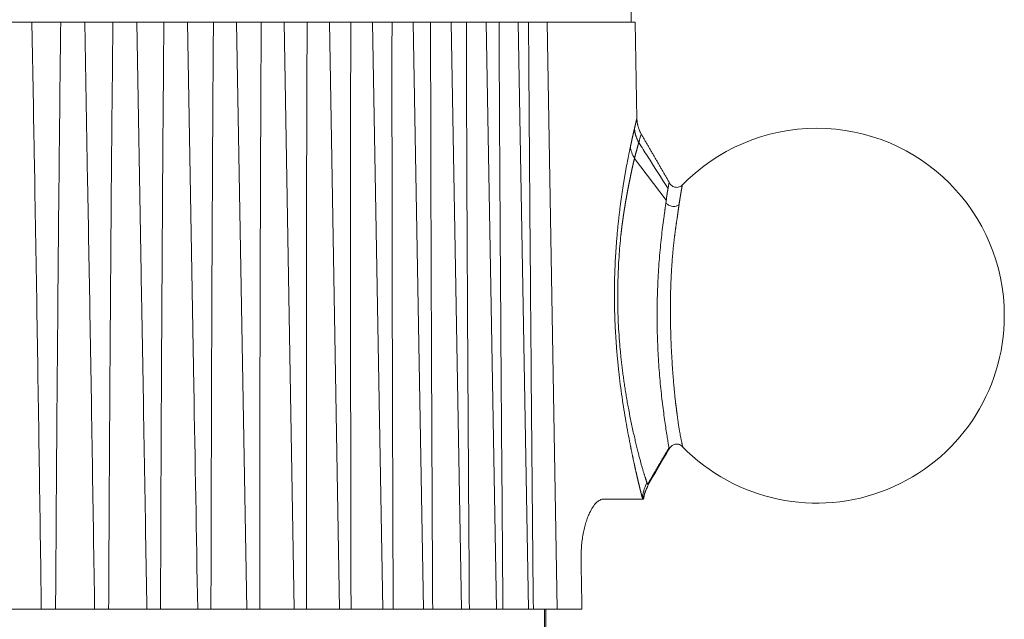
# Model space of a CAD drawing. Units: millimetres. Extents: x 977 to 2468, y -935 to 1106.
# Drawn here: x 1505 to 1529, y 962 to 977 of the extents above; entities that cross this region are included whole.
import ezdxf

# ---------------------------------------------------------------- set-up
doc = ezdxf.new("R2010")
doc.units = ezdxf.units.MM

msp = doc.modelspace()

# ---------------------------------------------------------------- linework, layer by layer
at = {"linetype": 'Continuous', "lineweight": 18}
for p, q in [((1519.931, 977.305), (1519.931, 977.005)), ((1505.235, 977.005), (1504.639, 977.005)), ((1505.23, 977.005), (1505.941, 977.005)), ((1505.271, 974.931), (1505.235, 977.005)), ((1506.532, 977.005), (1505.941, 977.005)), ((1506.522, 977.005), (1507.221, 977.005)), ((1506.601, 973.08), (1506.532, 977.005)), ((1507.806, 977.005), (1507.221, 977.005)), ((1507.789, 977.005), (1508.471, 977.005)), ((1507.913, 970.861), (1507.806, 977.005)), ((1509.049, 977.005), (1508.471, 977.005)), ((1509.024, 977.005), (1509.686, 977.005)), ((1509.205, 968.071), (1509.049, 977.005)), ((1510.255, 977.005), (1509.686, 977.005)), ((1510.221, 977.005), (1510.859, 977.005)), ((1510.506, 962.605), (1510.255, 977.005)), ((1511.417, 977.005), (1510.859, 977.005)), ((1511.373, 977.005), (1511.983, 977.005)), ((1511.668, 962.605), (1511.417, 977.005)), ((1512.53, 977.005), (1511.983, 977.005)), ((1512.474, 977.005), (1513.054, 977.005)), ((1512.781, 962.605), (1512.53, 977.005)), ((1513.588, 977.005), (1513.054, 977.005)), ((1513.518, 977.005), (1514.065, 977.005)), ((1513.839, 962.605), (1513.588, 977.005)), ((1514.584, 977.005), (1514.065, 977.005)), ((1514.836, 962.605), (1514.584, 977.005)), ((1514.584, 977.005), (1515.011, 977.005)), ((1515.515, 977.005), (1515.011, 977.005)), ((1515.767, 962.605), (1515.515, 977.005)), ((1515.515, 977.005), (1515.888, 977.005)), ((1516.375, 977.005), (1515.888, 977.005)), ((1516.627, 962.605), (1516.375, 977.005)), ((1516.375, 977.005), (1516.69, 977.005)), ((1517.16, 977.005), (1516.69, 977.005)), ((1517.412, 962.605), (1517.16, 977.005)), ((1517.16, 977.005), (1517.413, 977.005)), ((1517.866, 977.005), (1517.413, 977.005)), ((1518.117, 962.605), (1517.866, 977.005)), ((1520.031, 977.005), (1517.866, 977.005)), ((1520.072, 974.639), (1520.031, 977.005)), ((1520.792, 972.644), (1520.012, 973.666)), ((1519.254, 965.305), (1520.211, 965.305)), ((1520.211, 965.305), (1520.235, 965.305)), ((1504.493, 962.605), (1505.465, 962.605)), ((1505.465, 962.605), (1505.815, 962.605)), ((1505.815, 962.605), (1506.772, 962.605)), ((1506.772, 962.605), (1507.116, 962.605)), ((1507.116, 962.605), (1508.052, 962.605)), ((1508.052, 962.605), (1508.388, 962.605)), ((1508.388, 962.605), (1509.299, 962.605)), ((1509.299, 962.605), (1509.625, 962.605)), ((1510.506, 962.605), (1509.625, 962.605)), ((1510.506, 962.605), (1510.82, 962.605)), ((1511.668, 962.605), (1510.82, 962.605)), ((1511.666, 962.605), (1511.967, 962.605)), ((1512.781, 962.605), (1511.967, 962.605)), ((1512.775, 962.605), (1513.06, 962.605)), ((1513.839, 962.605), (1513.06, 962.605)), ((1513.825, 962.605), (1514.094, 962.605)), ((1514.836, 962.605), (1514.094, 962.605)), ((1514.811, 962.605), (1515.063, 962.605)), ((1515.767, 962.605), (1515.063, 962.605)), ((1515.729, 962.605), (1515.962, 962.605)), ((1516.627, 962.605), (1515.962, 962.605)), ((1516.574, 962.605), (1516.786, 962.605)), ((1517.412, 962.605), (1516.786, 962.605)), ((1517.412, 962.605), (1517.531, 962.605)), ((1518.117, 962.605), (1517.531, 962.605)), ((1517.838, 962.105), (1517.838, 962.605)), ((1518.117, 962.605), (1518.724, 962.605))]:
    msp.add_line(p, q, dxfattribs=at)
at = {"linetype": 'Continuous', "lineweight": 13}
msp.add_line((1517.807, 962.105), (1517.807, 962.605), dxfattribs=at)
at = {"linetype": 'Continuous', "lineweight": 18}
for start, end in [(90, 136.2935), (0, 90), (224.1855, 0)]:
    msp.add_arc((1524.481, 969.805), 4.6, start, end, dxfattribs=at)
msp.add_ellipse((1521.01, 965.319), major_axis=(0.772, 0.21), ratio=0.979462, start_param=2.35985, end_param=2.888429, dxfattribs=at)
for points, knots in [([(1505.941, 977.005), (1505.926, 975.805), (1505.913, 974.605), (1505.889, 972.205), (1505.878, 971.005), (1505.847, 967.405), (1505.83, 965.005), (1505.815, 962.605)], [0, 0, 0, 0, 0.25, 0.25, 0.5, 0.5, 1, 1, 1, 1]), ([(1507.221, 977.005), (1507.207, 975.805), (1507.196, 974.605), (1507.175, 972.205), (1507.166, 971.005), (1507.141, 967.405), (1507.128, 965.005), (1507.116, 962.605)], [0, 0, 0, 0, 0.25, 0.25, 0.5, 0.5, 1, 1, 1, 1]), ([(1508.471, 977.005), (1508.46, 975.805), (1508.45, 974.605), (1508.433, 972.205), (1508.426, 971.005), (1508.406, 967.405), (1508.396, 965.005), (1508.388, 962.605)], [0, 0, 0, 0, 0.25, 0.25, 0.5, 0.5, 1, 1, 1, 1]), ([(1509.686, 977.005), (1509.676, 975.805), (1509.669, 974.605), (1509.656, 972.205), (1509.65, 971.005), (1509.636, 967.405), (1509.63, 965.005), (1509.625, 962.605)], [0, 0, 0, 0, 0.25, 0.25, 0.5, 0.5, 1, 1, 1, 1]), ([(1510.859, 977.005), (1510.851, 975.805), (1510.845, 974.605), (1510.836, 972.205), (1510.833, 971.005), (1510.824, 967.405), (1510.821, 965.005), (1510.82, 962.605)], [0, 0, 0, 0, 0.25, 0.25, 0.5, 0.5, 1, 1, 1, 1]), ([(1511.983, 977.005), (1511.978, 975.805), (1511.974, 974.605), (1511.969, 972.205), (1511.967, 971.005), (1511.964, 967.405), (1511.965, 965.005), (1511.967, 962.605)], [0, 0, 0, 0, 0.25, 0.25, 0.5, 0.5, 1, 1, 1, 1]), ([(1513.054, 977.005), (1513.051, 975.805), (1513.049, 974.605), (1513.047, 972.205), (1513.048, 971.005), (1513.05, 967.405), (1513.055, 965.005), (1513.06, 962.605)], [0, 0, 0, 0, 0.25, 0.25, 0.5, 0.5, 1, 1, 1, 1]), ([(1514.065, 977.005), (1514.064, 975.805), (1514.064, 974.605), (1514.067, 972.205), (1514.069, 971.005), (1514.077, 967.405), (1514.085, 965.005), (1514.094, 962.605)], [0, 0, 0, 0, 0.25, 0.25, 0.5, 0.5, 1, 1, 1, 1]), ([(1515.011, 977.005), (1515.012, 975.805), (1515.015, 974.605), (1515.021, 972.205), (1515.025, 971.005), (1515.039, 967.405), (1515.05, 965.005), (1515.063, 962.605)], [0, 0, 0, 0, 0.25, 0.25, 0.5, 0.5, 1, 1, 1, 1]), ([(1515.888, 977.005), (1515.891, 975.805), (1515.895, 974.605), (1515.905, 972.205), (1515.911, 971.005), (1515.931, 967.405), (1515.946, 965.005), (1515.962, 962.605)], [0, 0, 0, 0, 0.25, 0.25, 0.5, 0.5, 1, 1, 1, 1]), ([(1516.69, 977.005), (1516.695, 975.805), (1516.701, 974.605), (1516.716, 972.205), (1516.723, 971.005), (1516.748, 967.405), (1516.766, 965.005), (1516.786, 962.605)], [0, 0, 0, 0, 0.25, 0.25, 0.5, 0.5, 1, 1, 1, 1]), ([(1517.413, 977.005), (1517.421, 975.805), (1517.429, 974.605), (1517.447, 972.205), (1517.457, 971.005), (1517.486, 967.405), (1517.508, 965.005), (1517.531, 962.605)], [0, 0, 0, 0, 0.25, 0.25, 0.5, 0.5, 1, 1, 1, 1]), ([(1505.465, 962.605), (1505.432, 965.005), (1505.396, 967.405), (1505.339, 971.005), (1505.319, 972.205), (1505.289, 973.913), (1505.279, 974.422), (1505.27, 974.93)], [0, 0, 0, 0, 0.584144, 0.584144, 0.876216, 0.876216, 1, 1, 1, 1]), ([(1520.012, 974.404), (1520.013, 974.407), (1520.015, 974.415), (1520.018, 974.426), (1520.02, 974.437), (1520.023, 974.447), (1520.025, 974.457), (1520.027, 974.467), (1520.03, 974.477), (1520.032, 974.487), (1520.034, 974.496), (1520.036, 974.505), (1520.038, 974.513), (1520.04, 974.522), (1520.042, 974.53), (1520.044, 974.538), (1520.046, 974.546), (1520.048, 974.553), (1520.049, 974.56), (1520.051, 974.567), (1520.052, 974.574), (1520.054, 974.58), (1520.055, 974.586), (1520.057, 974.592), (1520.058, 974.598), (1520.059, 974.603), (1520.06, 974.608), (1520.062, 974.613), (1520.063, 974.618), (1520.064, 974.622), (1520.065, 974.626), (1520.065, 974.63), (1520.066, 974.634), (1520.067, 974.637), (1520.068, 974.64), (1520.068, 974.643), (1520.069, 974.646), (1520.07, 974.648), (1520.07, 974.65), (1520.07, 974.652), (1520.071, 974.653), (1520.071, 974.655), (1520.071, 974.656), (1520.072, 974.656), (1520.072, 974.657), (1520.072, 974.657), (1520.072, 974.657), (1520.072, 974.657)], [0, 0, 0, 0, 0.02338, 0.046698, 0.069956, 0.093155, 0.116295, 0.139377, 0.162403, 0.185373, 0.20829, 0.231152, 0.253963, 0.276722, 0.299432, 0.322092, 0.344704, 0.36727, 0.389789, 0.412264, 0.434696, 0.457085, 0.479433, 0.501741, 0.52401, 0.546241, 0.568435, 0.590594, 0.612718, 0.63481, 0.656869, 0.678897, 0.700896, 0.722867, 0.74481, 0.766727, 0.788619, 0.810488, 0.832334, 0.854159, 0.875964, 0.89775, 0.919518, 0.941271, 0.963008, 0.984731, 1, 1, 1, 1]), ([(1520.211, 965.305), (1520.211, 965.307), (1520.209, 965.311), (1520.208, 965.318), (1520.206, 965.326), (1520.204, 965.333), (1520.202, 965.341), (1520.2, 965.349), (1520.198, 965.357), (1520.195, 965.365), (1520.193, 965.374), (1520.191, 965.383), (1520.189, 965.392), (1520.186, 965.401), (1520.184, 965.41), (1520.181, 965.42), (1520.179, 965.43), (1520.176, 965.44), (1520.174, 965.45), (1520.171, 965.461), (1520.168, 965.471), (1520.166, 965.482), (1520.163, 965.493), (1520.16, 965.505), (1520.157, 965.516), (1520.154, 965.528), (1520.151, 965.54), (1520.148, 965.552), (1520.145, 965.565), (1520.142, 965.578), (1520.139, 965.591), (1520.135, 965.604), (1520.132, 965.617), (1520.129, 965.631), (1520.126, 965.644), (1520.122, 965.658), (1520.119, 965.673), (1520.115, 965.687), (1520.112, 965.702), (1520.108, 965.716), (1520.105, 965.732), (1520.101, 965.747), (1520.097, 965.762), (1520.094, 965.778), (1520.09, 965.794), (1520.086, 965.81), (1520.082, 965.827), (1520.078, 965.843), (1520.075, 965.86), (1520.071, 965.877), (1520.067, 965.894), (1520.063, 965.912), (1520.059, 965.93), (1520.055, 965.947), (1520.05, 965.966), (1520.046, 965.984), (1520.042, 966.002), (1520.038, 966.021), (1520.034, 966.04), (1520.029, 966.059), (1520.025, 966.079), (1520.021, 966.099), (1520.017, 966.118), (1520.012, 966.138), (1520.008, 966.159), (1520.003, 966.179), (1519.999, 966.2), (1519.994, 966.221), (1519.99, 966.242), (1519.985, 966.264), (1519.981, 966.285), (1519.976, 966.307), (1519.971, 966.329), (1519.967, 966.351), (1519.962, 966.374), (1519.957, 966.396), (1519.952, 966.419), (1519.948, 966.442), (1519.943, 966.466), (1519.938, 966.489), (1519.933, 966.513), (1519.928, 966.537), (1519.923, 966.561), (1519.919, 966.586), (1519.914, 966.61), (1519.909, 966.635), (1519.888, 966.739), (1519.852, 966.927), (1519.8, 967.208), (1519.751, 967.5), (1519.705, 967.802), (1519.663, 968.115), (1519.625, 968.438), (1519.591, 968.771), (1519.568, 969.054), (1519.553, 969.281), (1519.543, 969.447), (1519.535, 969.614), (1519.528, 969.78), (1519.524, 969.945), (1519.521, 970.11), (1519.519, 970.274), (1519.519, 970.437), (1519.521, 970.6), (1519.525, 970.763), (1519.53, 970.925), (1519.537, 971.086), (1519.546, 971.247), (1519.556, 971.407), (1519.567, 971.567), (1519.58, 971.726), (1519.591, 971.853), (1519.6, 971.949), (1519.607, 972.013), (1519.613, 972.077), (1519.62, 972.14), (1519.627, 972.203), (1519.634, 972.265), (1519.641, 972.326), (1519.648, 972.386), (1519.655, 972.446), (1519.663, 972.505), (1519.67, 972.563), (1519.678, 972.621), (1519.686, 972.677), (1519.694, 972.734), (1519.702, 972.789), (1519.71, 972.844), (1519.718, 972.898), (1519.726, 972.952), (1519.734, 973.005), (1519.743, 973.057), (1519.751, 973.108), (1519.759, 973.159), (1519.768, 973.209), (1519.776, 973.258), (1519.785, 973.307), (1519.794, 973.355), (1519.802, 973.402), (1519.811, 973.449), (1519.819, 973.495), (1519.828, 973.54), (1519.837, 973.585), (1519.845, 973.629), (1519.854, 973.672), (1519.862, 973.714), (1519.871, 973.756), (1519.879, 973.797), (1519.887, 973.838), (1519.896, 973.878), (1519.904, 973.917), (1519.909, 973.942), (1519.912, 973.955)], [0, 0, 0, 0, 0.002907, 0.005812, 0.008713, 0.011611, 0.014506, 0.017398, 0.020288, 0.023176, 0.026061, 0.028944, 0.031825, 0.034704, 0.037582, 0.040458, 0.043333, 0.046206, 0.049078, 0.051949, 0.05482, 0.05769, 0.060559, 0.063428, 0.066296, 0.069165, 0.072033, 0.074902, 0.077771, 0.080641, 0.083511, 0.086382, 0.089254, 0.092127, 0.095001, 0.097877, 0.100754, 0.103633, 0.106513, 0.109396, 0.11228, 0.115167, 0.118056, 0.120948, 0.123843, 0.12674, 0.12964, 0.132543, 0.13545, 0.13836, 0.141273, 0.14419, 0.147111, 0.150036, 0.152965, 0.155898, 0.158835, 0.161777, 0.164723, 0.167675, 0.170631, 0.173592, 0.176558, 0.17953, 0.182507, 0.18549, 0.188478, 0.191472, 0.194472, 0.197478, 0.200491, 0.203509, 0.206534, 0.209566, 0.212604, 0.215649, 0.218702, 0.221761, 0.224827, 0.227901, 0.230982, 0.234071, 0.237167, 0.240271, 0.243383, 0.246503, 0.249631, 0.282268, 0.314209, 0.345602, 0.376606, 0.407383, 0.438099, 0.468921, 0.500014, 0.515017, 0.529869, 0.544592, 0.559208, 0.573737, 0.588203, 0.602629, 0.617037, 0.631449, 0.645889, 0.66038, 0.674943, 0.689602, 0.704376, 0.719289, 0.734359, 0.749607, 0.755947, 0.762265, 0.768561, 0.774839, 0.781098, 0.78734, 0.793568, 0.799781, 0.805982, 0.812173, 0.818353, 0.824526, 0.830692, 0.836853, 0.84301, 0.849165, 0.85532, 0.861475, 0.867632, 0.873793, 0.87996, 0.886132, 0.892313, 0.898504, 0.904706, 0.91092, 0.917147, 0.92339, 0.92965, 0.935928, 0.942226, 0.948544, 0.954884, 0.961248, 0.967637, 0.974052, 0.980495, 0.986966, 0.993467, 1, 1, 1, 1]), ([(1520.117, 974.055), (1520.116, 974.051), (1520.114, 974.045), (1520.111, 974.035), (1520.108, 974.025), (1520.105, 974.015), (1520.102, 974.004), (1520.099, 973.993), (1520.096, 973.982), (1520.093, 973.971), (1520.09, 973.959), (1520.086, 973.947), (1520.083, 973.935), (1520.079, 973.922), (1520.076, 973.909), (1520.072, 973.896), (1520.069, 973.883), (1520.065, 973.869), (1520.061, 973.856), (1520.058, 973.841), (1520.054, 973.827), (1520.05, 973.812), (1520.046, 973.797), (1520.042, 973.782), (1520.038, 973.766), (1520.033, 973.75), (1520.029, 973.734), (1520.025, 973.718), (1520.02, 973.701), (1520.016, 973.684), (1520.013, 973.672), (1520.012, 973.666)], [0, 0, 0, 0, 0.032793, 0.0657, 0.098723, 0.131862, 0.165118, 0.198491, 0.231982, 0.265592, 0.299321, 0.333171, 0.367142, 0.401234, 0.435448, 0.469785, 0.504245, 0.538829, 0.573538, 0.608373, 0.643333, 0.67842, 0.713634, 0.748976, 0.784446, 0.820045, 0.855774, 0.891634, 0.927624, 0.963746, 1, 1, 1, 1]), ([(1520.012, 973.666), (1520.01, 973.661), (1520.008, 973.651), (1520.004, 973.636), (1520, 973.621), (1519.996, 973.605), (1519.993, 973.59), (1519.989, 973.574), (1519.985, 973.558), (1519.981, 973.542), (1519.978, 973.526), (1519.974, 973.51), (1519.97, 973.493), (1519.967, 973.477), (1519.963, 973.46), (1519.959, 973.443), (1519.955, 973.426), (1519.952, 973.409), (1519.948, 973.392), (1519.945, 973.375), (1519.941, 973.358), (1519.937, 973.34), (1519.934, 973.323), (1519.93, 973.305), (1519.926, 973.287), (1519.923, 973.269), (1519.919, 973.251), (1519.916, 973.234), (1519.912, 973.216), (1519.909, 973.199), (1519.905, 973.182), (1519.902, 973.165), (1519.898, 973.148), (1519.895, 973.131), (1519.891, 973.115), (1519.888, 973.099), (1519.885, 973.082), (1519.881, 973.066), (1519.878, 973.049), (1519.874, 973.033), (1519.871, 973.016), (1519.868, 972.999), (1519.865, 972.983), (1519.861, 972.966), (1519.858, 972.95), (1519.855, 972.933), (1519.852, 972.916), (1519.848, 972.9), (1519.845, 972.883), (1519.842, 972.867), (1519.839, 972.85), (1519.836, 972.833), (1519.833, 972.817), (1519.83, 972.8), (1519.827, 972.784), (1519.824, 972.767), (1519.821, 972.751), (1519.818, 972.734), (1519.815, 972.718), (1519.812, 972.702), (1519.809, 972.685), (1519.806, 972.669), (1519.803, 972.653), (1519.8, 972.636), (1519.798, 972.62), (1519.795, 972.604), (1519.792, 972.588), (1519.789, 972.572), (1519.787, 972.556), (1519.784, 972.54), (1519.781, 972.524), (1519.779, 972.508), (1519.776, 972.492), (1519.773, 972.476), (1519.771, 972.46), (1519.768, 972.445), (1519.766, 972.429), (1519.763, 972.413), (1519.761, 972.398), (1519.758, 972.382), (1519.756, 972.367), (1519.754, 972.351), (1519.751, 972.336), (1519.749, 972.321), (1519.747, 972.305), (1519.744, 972.29), (1519.742, 972.275), (1519.74, 972.26), (1519.737, 972.245), (1519.735, 972.23), (1519.733, 972.215), (1519.731, 972.2), (1519.729, 972.185), (1519.727, 972.17), (1519.725, 972.155), (1519.723, 972.14), (1519.721, 972.126), (1519.718, 972.111), (1519.717, 972.096), (1519.715, 972.082), (1519.713, 972.067), (1519.711, 972.053), (1519.709, 972.038), (1519.707, 972.024), (1519.705, 972.009), (1519.703, 971.995), (1519.701, 971.98), (1519.7, 971.966), (1519.698, 971.952), (1519.696, 971.938), (1519.694, 971.924), (1519.693, 971.91), (1519.691, 971.895), (1519.689, 971.881), (1519.688, 971.867), (1519.686, 971.854), (1519.685, 971.84), (1519.683, 971.826), (1519.682, 971.812), (1519.68, 971.798), (1519.67, 971.702), (1519.652, 971.52), (1519.631, 971.245), (1519.615, 970.964), (1519.604, 970.677), (1519.6, 970.385), (1519.601, 970.088), (1519.608, 969.787), (1519.622, 969.483), (1519.639, 969.242), (1519.653, 969.061), (1519.665, 968.939), (1519.677, 968.812), (1519.691, 968.68), (1519.707, 968.545), (1519.724, 968.406), (1519.743, 968.266), (1519.763, 968.123), (1519.786, 967.978), (1519.81, 967.831), (1519.836, 967.681), (1519.863, 967.53), (1519.893, 967.376), (1519.924, 967.22), (1519.957, 967.064), (1519.985, 966.938), (1520.008, 966.839), (1520.024, 966.768), (1520.04, 966.699), (1520.056, 966.633), (1520.071, 966.57), (1520.086, 966.509), (1520.101, 966.45), (1520.115, 966.394), (1520.129, 966.341), (1520.142, 966.29), (1520.155, 966.242), (1520.167, 966.196), (1520.179, 966.152), (1520.191, 966.111), (1520.202, 966.072), (1520.212, 966.036), (1520.223, 966.001), (1520.232, 965.969), (1520.242, 965.938), (1520.25, 965.91), (1520.259, 965.883), (1520.267, 965.858), (1520.274, 965.835), (1520.281, 965.813), (1520.288, 965.793), (1520.294, 965.774), (1520.299, 965.757), (1520.304, 965.742), (1520.309, 965.727), (1520.313, 965.714), (1520.316, 965.706), (1520.317, 965.702)], [0, 0, 0, 0, 0.00293, 0.005848, 0.008753, 0.011646, 0.014527, 0.017396, 0.020253, 0.023098, 0.025931, 0.028753, 0.031564, 0.034363, 0.037152, 0.039929, 0.042696, 0.045451, 0.048196, 0.050932, 0.05366, 0.056382, 0.059102, 0.061819, 0.064526, 0.067214, 0.069875, 0.072501, 0.075088, 0.077635, 0.080143, 0.08261, 0.085038, 0.087433, 0.089803, 0.092153, 0.094491, 0.096819, 0.099136, 0.101443, 0.10374, 0.106025, 0.1083, 0.110564, 0.112816, 0.115057, 0.117286, 0.119503, 0.121709, 0.123902, 0.126083, 0.128252, 0.130409, 0.132553, 0.134684, 0.136802, 0.138907, 0.141, 0.143079, 0.145146, 0.1472, 0.149241, 0.15127, 0.153286, 0.155289, 0.15728, 0.159258, 0.161224, 0.163177, 0.165118, 0.167046, 0.168962, 0.170866, 0.172757, 0.174636, 0.176503, 0.178357, 0.1802, 0.18203, 0.183849, 0.185657, 0.187453, 0.189238, 0.191011, 0.192774, 0.194526, 0.196268, 0.197998, 0.199719, 0.201429, 0.203129, 0.20482, 0.2065, 0.208171, 0.209832, 0.211484, 0.213126, 0.214759, 0.216383, 0.217998, 0.219604, 0.221201, 0.222789, 0.224368, 0.225938, 0.2275, 0.229053, 0.230597, 0.232133, 0.23366, 0.235178, 0.236688, 0.238189, 0.239682, 0.241167, 0.242643, 0.24411, 0.24557, 0.247021, 0.248464, 0.249898, 0.277281, 0.304685, 0.33193, 0.359168, 0.38654, 0.414195, 0.442228, 0.470679, 0.499796, 0.511017, 0.522835, 0.535259, 0.548287, 0.561875, 0.575955, 0.59049, 0.605507, 0.621051, 0.637175, 0.653948, 0.671442, 0.689732, 0.708848, 0.728754, 0.749427, 0.759601, 0.769655, 0.779588, 0.789399, 0.799085, 0.808647, 0.818079, 0.827374, 0.836524, 0.845525, 0.854372, 0.863065, 0.871606, 0.879995, 0.888232, 0.896318, 0.904253, 0.912036, 0.919668, 0.927149, 0.934477, 0.941656, 0.948693, 0.955592, 0.962358, 0.968993, 0.9755, 0.981874, 0.988096, 0.994144, 1, 1, 1, 1]), ([(1506.772, 962.605), (1506.736, 965.005), (1506.699, 967.405), (1506.639, 970.896), (1506.62, 971.988), (1506.6, 973.079)], [0, 0, 0, 0, 0.687374, 0.687374, 1, 1, 1, 1]), ([(1520.792, 972.644), (1520.793, 972.648), (1520.794, 972.656), (1520.795, 972.668), (1520.796, 972.68), (1520.797, 972.692), (1520.799, 972.704), (1520.8, 972.715), (1520.801, 972.726), (1520.803, 972.738), (1520.804, 972.748), (1520.806, 972.759), (1520.807, 972.77), (1520.809, 972.78), (1520.81, 972.79), (1520.811, 972.8), (1520.813, 972.81), (1520.814, 972.82), (1520.816, 972.829), (1520.817, 972.839), (1520.819, 972.848), (1520.821, 972.856), (1520.822, 972.865), (1520.824, 972.873), (1520.825, 972.882), (1520.827, 972.89), (1520.828, 972.897), (1520.83, 972.905), (1520.832, 972.912), (1520.833, 972.919), (1520.834, 972.924), (1520.835, 972.926)], [0, 0, 0, 0, 0.033574, 0.06723, 0.100967, 0.134782, 0.168675, 0.202644, 0.236686, 0.2708, 0.304984, 0.339237, 0.373555, 0.407937, 0.442382, 0.476886, 0.511447, 0.546064, 0.580734, 0.615455, 0.650224, 0.685038, 0.719896, 0.754794, 0.789731, 0.824703, 0.859708, 0.894743, 0.929805, 0.964892, 1, 1, 1, 1]), ([(1520.835, 972.926), (1520.84, 972.958), (1520.844, 972.986), (1520.852, 973.03), (1520.855, 973.048), (1520.859, 973.072), (1520.861, 973.079), (1520.862, 973.081), (1520.862, 973.081), (1520.862, 973.079)], [0, 0, 0, 0, 0.287229, 0.287229, 0.574458, 0.574458, 0.861687, 0.861687, 1, 1, 1, 1]), ([(1521.19, 973.015), (1521.179, 973.004), (1521.154, 972.984), (1521.109, 972.962), (1521.058, 972.953), (1521.004, 972.957), (1520.954, 972.976), (1520.912, 973.005), (1520.881, 973.041), (1520.867, 973.068), (1520.862, 973.081)], [0, 0, 0, 0, 0.116214, 0.241512, 0.374267, 0.509492, 0.643254, 0.771937, 0.891148, 1, 1, 1, 1]), ([(1521.104, 972.531), (1521.105, 972.536), (1521.106, 972.545), (1521.108, 972.559), (1521.111, 972.573), (1521.113, 972.586), (1521.115, 972.599), (1521.117, 972.612), (1521.119, 972.625), (1521.121, 972.638), (1521.123, 972.651), (1521.125, 972.663), (1521.126, 972.675), (1521.128, 972.687), (1521.13, 972.698), (1521.132, 972.71), (1521.134, 972.721), (1521.136, 972.732), (1521.137, 972.743), (1521.139, 972.754), (1521.141, 972.764), (1521.143, 972.775), (1521.144, 972.785), (1521.146, 972.794), (1521.147, 972.804), (1521.149, 972.813), (1521.151, 972.823), (1521.152, 972.832), (1521.154, 972.84), (1521.155, 972.849), (1521.156, 972.857), (1521.158, 972.865), (1521.159, 972.873), (1521.16, 972.881), (1521.162, 972.888), (1521.163, 972.895), (1521.164, 972.902), (1521.165, 972.909), (1521.167, 972.916), (1521.168, 972.922), (1521.169, 972.928), (1521.17, 972.934), (1521.171, 972.94), (1521.172, 972.946), (1521.173, 972.951), (1521.174, 972.956), (1521.175, 972.961), (1521.176, 972.965), (1521.177, 972.97), (1521.177, 972.974), (1521.178, 972.978), (1521.179, 972.982), (1521.18, 972.985), (1521.18, 972.989), (1521.181, 972.992), (1521.182, 972.995), (1521.182, 972.997), (1521.183, 973), (1521.183, 973.002), (1521.184, 973.004), (1521.184, 973.006), (1521.185, 973.008), (1521.185, 973.009), (1521.185, 973.01), (1521.186, 973.011), (1521.186, 973.012), (1521.186, 973.012), (1521.186, 973.012), (1521.186, 973.012)], [0, 0, 0, 0, 0.015464, 0.030927, 0.04639, 0.061853, 0.077314, 0.092773, 0.108231, 0.123687, 0.139139, 0.154589, 0.170036, 0.185479, 0.200918, 0.216353, 0.231783, 0.247208, 0.262627, 0.278041, 0.293448, 0.308849, 0.324243, 0.33963, 0.355009, 0.37038, 0.385743, 0.401098, 0.416445, 0.431783, 0.447114, 0.462437, 0.477752, 0.493059, 0.508359, 0.523651, 0.538935, 0.554212, 0.569481, 0.584743, 0.599998, 0.615245, 0.630485, 0.645717, 0.660942, 0.67616, 0.691371, 0.706574, 0.72177, 0.736959, 0.752141, 0.767315, 0.782482, 0.797642, 0.812795, 0.82794, 0.843079, 0.85821, 0.873334, 0.88845, 0.90356, 0.918662, 0.933758, 0.948847, 0.963929, 0.979004, 0.994073, 1, 1, 1, 1]), ([(1520.783, 972.582), (1520.784, 972.584), (1520.785, 972.587), (1520.786, 972.593), (1520.788, 972.599), (1520.789, 972.605), (1520.79, 972.611), (1520.79, 972.617), (1520.791, 972.623), (1520.792, 972.63), (1520.792, 972.637), (1520.792, 972.642), (1520.792, 972.644)], [0, 0, 0, 0, 0.100027, 0.199828, 0.299485, 0.399079, 0.498693, 0.598412, 0.698318, 0.798496, 0.899029, 1, 1, 1, 1]), ([(1520.86, 966.54), (1520.862, 966.53), (1520.863, 966.523), (1520.859, 966.553), (1520.846, 966.63), (1520.821, 966.782), (1520.786, 966.997), (1520.749, 967.258), (1520.72, 967.472), (1520.691, 967.704), (1520.663, 967.951), (1520.638, 968.206), (1520.616, 968.469), (1520.598, 968.742), (1520.583, 969.025), (1520.572, 969.308), (1520.564, 969.686), (1520.567, 970.166), (1520.584, 970.638), (1520.607, 971.008), (1520.628, 971.281), (1520.652, 971.541), (1520.678, 971.791), (1520.707, 972.03), (1520.729, 972.198), (1520.744, 972.304), (1520.752, 972.356), (1520.757, 972.395), (1520.76, 972.416), (1520.76, 972.42)], [0, 0, 0, 0, 0.037304, 0.074609, 0.111914, 0.149218, 0.223828, 0.261133, 0.298437, 0.335742, 0.373047, 0.410351, 0.447656, 0.484961, 0.522265, 0.55957, 0.596875, 0.671484, 0.746093, 0.783398, 0.820703, 0.858007, 0.895312, 0.932617, 0.969922, 0.979248, 0.988574, 0.9979, 1, 1, 1, 1]), ([(1520.76, 972.42), (1520.762, 972.433), (1520.77, 972.489), (1520.778, 972.543), (1520.783, 972.582)], [0, 0, 0, 0, 0.229639, 1, 1, 1, 1]), ([(1521.081, 972.373), (1521.081, 972.369), (1521.08, 972.36), (1521.078, 972.348), (1521.077, 972.334), (1521.075, 972.32), (1521.073, 972.306), (1521.071, 972.291), (1521.069, 972.275), (1521.066, 972.259), (1521.064, 972.242), (1521.061, 972.225), (1521.058, 972.207), (1521.056, 972.189), (1521.053, 972.17), (1521.05, 972.15), (1521.047, 972.13), (1521.044, 972.109), (1521.041, 972.087), (1521.037, 972.065), (1521.034, 972.042), (1521.03, 972.018), (1521.027, 971.994), (1521.023, 971.969), (1521.02, 971.944), (1521.016, 971.918), (1521.013, 971.891), (1521.009, 971.864), (1521.005, 971.835), (1521.001, 971.807), (1520.998, 971.777), (1520.994, 971.747), (1520.99, 971.716), (1520.986, 971.684), (1520.983, 971.652), (1520.979, 971.619), (1520.975, 971.585), (1520.971, 971.551), (1520.968, 971.515), (1520.964, 971.48), (1520.96, 971.443), (1520.957, 971.405), (1520.953, 971.367), (1520.95, 971.328), (1520.946, 971.289), (1520.943, 971.248), (1520.939, 971.207), (1520.936, 971.165), (1520.933, 971.123), (1520.93, 971.079), (1520.927, 971.035), (1520.924, 970.991), (1520.921, 970.945), (1520.918, 970.899), (1520.916, 970.852), (1520.913, 970.804), (1520.911, 970.755), (1520.909, 970.706), (1520.906, 970.656), (1520.904, 970.606), (1520.902, 970.554), (1520.901, 970.502), (1520.899, 970.449), (1520.898, 970.396), (1520.896, 970.342), (1520.895, 970.287), (1520.894, 970.231), (1520.892, 970.107), (1520.891, 969.919), (1520.894, 969.671), (1520.899, 969.438), (1520.906, 969.22), (1520.914, 969.018), (1520.924, 968.832), (1520.934, 968.662), (1520.944, 968.507), (1520.954, 968.367), (1520.964, 968.241), (1520.974, 968.13), (1520.982, 968.032), (1520.991, 967.946), (1520.998, 967.873), (1521.004, 967.812), (1521.01, 967.761), (1521.014, 967.722), (1521.018, 967.692), (1521.02, 967.673), (1521.021, 967.664), (1521.021, 967.661)], [0, 0, 0, 0, 0.003749, 0.007609, 0.011581, 0.015666, 0.019863, 0.024173, 0.028595, 0.03313, 0.037777, 0.042538, 0.047411, 0.052397, 0.057496, 0.062707, 0.068031, 0.073468, 0.079017, 0.084679, 0.090453, 0.09634, 0.102338, 0.108449, 0.114671, 0.121006, 0.127452, 0.134009, 0.140677, 0.147457, 0.154347, 0.161349, 0.16846, 0.175682, 0.183014, 0.190456, 0.198008, 0.205669, 0.213439, 0.221318, 0.229306, 0.237402, 0.245606, 0.253918, 0.262338, 0.270866, 0.2795, 0.288241, 0.297089, 0.306044, 0.315104, 0.32427, 0.333542, 0.342919, 0.352401, 0.361988, 0.371679, 0.381474, 0.391374, 0.401377, 0.411483, 0.421693, 0.432006, 0.442421, 0.45294, 0.46356, 0.474282, 0.485107, 0.53534, 0.58278, 0.627487, 0.669511, 0.7089, 0.745695, 0.779932, 0.81164, 0.840844, 0.867562, 0.89181, 0.9136, 0.932939, 0.949833, 0.964287, 0.976303, 0.985881, 0.993023, 0.99773, 1, 1, 1, 1]), ([(1521.104, 972.531), (1521.104, 972.526), (1521.102, 972.516), (1521.1, 972.501), (1521.098, 972.486), (1521.095, 972.47), (1521.093, 972.455), (1521.091, 972.439), (1521.089, 972.423), (1521.086, 972.406), (1521.084, 972.39), (1521.082, 972.378), (1521.081, 972.373)], [0, 0, 0, 0, 0.099314, 0.198772, 0.298379, 0.398136, 0.498046, 0.598113, 0.698338, 0.798726, 0.899279, 1, 1, 1, 1]), ([(1508.052, 962.605), (1508.014, 965.005), (1507.974, 967.405), (1507.925, 970.157), (1507.919, 970.508), (1507.912, 970.86)], [0, 0, 0, 0, 0.872172, 0.872172, 1, 1, 1, 1]), ([(1521.021, 967.661), (1521.022, 967.653), (1521.024, 967.638), (1521.027, 967.616), (1521.03, 967.596), (1521.032, 967.579), (1521.035, 967.558), (1521.038, 967.534), (1521.041, 967.507), (1521.044, 967.483), (1521.047, 967.462), (1521.049, 967.445), (1521.051, 967.425), (1521.054, 967.401), (1521.058, 967.373), (1521.062, 967.344), (1521.066, 967.313), (1521.07, 967.282), (1521.075, 967.249), (1521.079, 967.216), (1521.084, 967.182), (1521.089, 967.147), (1521.094, 967.112), (1521.1, 967.077), (1521.105, 967.041), (1521.111, 967.005), (1521.119, 966.957), (1521.129, 966.903), (1521.14, 966.844), (1521.149, 966.794), (1521.158, 966.751), (1521.165, 966.715), (1521.172, 966.685), (1521.177, 966.661), (1521.181, 966.642), (1521.183, 966.629), (1521.184, 966.62), (1521.185, 966.614), (1521.186, 966.609), (1521.186, 966.604), (1521.187, 966.601), (1521.187, 966.597), (1521.188, 966.595), (1521.188, 966.593), (1521.188, 966.593), (1521.188, 966.592), (1521.188, 966.592)], [0, 0, 0, 0, 0.012313, 0.023595, 0.033847, 0.04307, 0.051264, 0.067634, 0.082445, 0.095697, 0.107387, 0.117513, 0.126075, 0.141578, 0.158026, 0.175419, 0.19376, 0.213049, 0.233288, 0.25448, 0.276625, 0.299728, 0.32379, 0.348814, 0.374804, 0.401764, 0.429697, 0.484882, 0.537231, 0.586746, 0.633425, 0.677267, 0.71827, 0.756431, 0.791747, 0.824215, 0.842496, 0.86068, 0.878768, 0.89676, 0.914655, 0.932455, 0.950159, 0.967767, 0.98528, 1, 1, 1, 1]), ([(1520.859, 966.521), (1520.865, 966.535), (1520.878, 966.563), (1520.91, 966.602), (1520.954, 966.634), (1521.008, 966.653), (1521.065, 966.656), (1521.119, 966.644), (1521.165, 966.618), (1521.189, 966.596), (1521.2, 966.584)], [0, 0, 0, 0, 0.107559, 0.226778, 0.356531, 0.491822, 0.628562, 0.761765, 0.886268, 1, 1, 1, 1]), ([(1520.317, 965.702), (1520.318, 965.7), (1520.32, 965.695), (1520.322, 965.689), (1520.324, 965.683), (1520.325, 965.677), (1520.327, 965.671), (1520.329, 965.665), (1520.329, 965.662), (1520.33, 965.661)], [0, 0, 0, 0, 0.143836, 0.289282, 0.436219, 0.584513, 0.734025, 0.884607, 1, 1, 1, 1]), ([(1518.909, 964.964), (1518.935, 965.02), (1518.962, 965.068), (1519.018, 965.153), (1519.047, 965.188), (1519.084, 965.225), (1519.091, 965.231), (1519.106, 965.244), (1519.128, 965.262), (1519.151, 965.275), (1519.195, 965.297), (1519.224, 965.305), (1519.254, 965.305)], [0, 0, 0, 0, 0.25, 0.25, 0.5, 0.5, 0.5625, 0.5625, 0.625, 0.75, 0.75, 1, 1, 1, 1]), ([(1518.701, 963.805), (1518.7, 963.861), (1518.701, 963.917), (1518.704, 964.028), (1518.707, 964.083), (1518.714, 964.165), (1518.716, 964.192), (1518.722, 964.246), (1518.725, 964.272), (1518.735, 964.352), (1518.743, 964.403), (1518.762, 964.502), (1518.772, 964.551), (1518.789, 964.62), (1518.795, 964.643), (1518.808, 964.689), (1518.814, 964.711), (1518.834, 964.775), (1518.862, 964.857), (1518.893, 964.93), (1518.909, 964.964)], [0, 0, 0, 0, 0.125, 0.125, 0.25, 0.25, 0.3125, 0.3125, 0.375, 0.375, 0.5, 0.5, 0.625, 0.625, 0.6875, 0.6875, 0.75, 0.75, 0.875, 1, 1, 1, 1])]:
    msp.add_open_spline(points, degree=3, knots=knots, dxfattribs=at)
for points, degree in [([(1520.177, 974.264), (1520.075, 974.443), (1520.07, 974.648)], 2), ([(1520.862, 973.079), (1520.522, 973.668), (1520.181, 974.258)], 2), ([(1520.331, 973.718), (1520.259, 973.831), (1520.188, 973.943), (1520.117, 974.055)], 3), ([(1509.299, 962.605), (1509.269, 964.427), (1509.237, 966.249), (1509.204, 968.071)], 3), ([(1520.86, 966.54), (1520.686, 966.24), (1520.511, 965.94), (1520.336, 965.64)], 3), ([(1520.34, 965.678), (1520.603, 966.125), (1520.865, 966.571)], 2), ([(1520.235, 965.305), (1520.253, 965.474), (1520.339, 965.622)], 2)]:
    msp.add_open_spline(points, degree=degree, dxfattribs=at)
at = {"linetype": 'Continuous', "lineweight": 13}
for points, knots in [([(1519.912, 973.955), (1519.913, 973.961), (1519.916, 973.973), (1519.919, 973.99), (1519.923, 974.008), (1519.927, 974.025), (1519.931, 974.042), (1519.934, 974.058), (1519.938, 974.075), (1519.941, 974.091), (1519.945, 974.107), (1519.948, 974.123), (1519.952, 974.138), (1519.955, 974.154), (1519.958, 974.169), (1519.962, 974.184), (1519.965, 974.198), (1519.968, 974.213), (1519.972, 974.227), (1519.975, 974.241), (1519.978, 974.255), (1519.981, 974.269), (1519.984, 974.282), (1519.987, 974.295), (1519.99, 974.308), (1519.993, 974.321), (1519.996, 974.333), (1519.999, 974.346), (1520.002, 974.358), (1520.004, 974.369), (1520.007, 974.381), (1520.01, 974.392), (1520.012, 974.4), (1520.012, 974.404)], [0, 0, 0, 0, 0.032135, 0.064263, 0.096385, 0.128502, 0.160616, 0.192729, 0.224843, 0.256959, 0.289078, 0.321203, 0.353336, 0.385477, 0.417628, 0.449791, 0.481969, 0.514161, 0.546371, 0.578599, 0.610847, 0.643118, 0.675412, 0.707731, 0.740076, 0.772451, 0.804855, 0.837291, 0.86976, 0.902263, 0.934804, 0.967382, 1, 1, 1, 1]), ([(1520.176, 974.267), (1520.176, 974.268), (1520.176, 974.269), (1520.177, 974.269), (1520.176, 974.265), (1520.171, 974.246), (1520.167, 974.232), (1520.157, 974.196), (1520.151, 974.173), (1520.136, 974.12), (1520.127, 974.089), (1520.117, 974.055)], [0, 0, 0, 0, 0.054252, 0.054252, 0.290689, 0.290689, 0.527126, 0.527126, 0.763563, 0.763563, 1, 1, 1, 1]), ([(1520.783, 972.582), (1520.794, 972.566), (1520.827, 972.527), (1520.919, 972.482), (1521.033, 972.486), (1521.085, 972.515), (1521.104, 972.531)], [0, 0, 0, 0, 0.201833, 0.474356, 0.74688, 1, 1, 1, 1])]:
    msp.add_open_spline(points, degree=3, knots=knots, dxfattribs=at)
msp.add_rational_spline([(1520.012, 974.404), (1520.021, 974.218), (1520.117, 974.055)], [1, 0.971668525878, 1], degree=2, dxfattribs=at)
msp.add_open_spline([(1519.912, 973.955), (1519.921, 973.855), (1519.956, 973.756), (1520.012, 973.666)], degree=3, dxfattribs=at)
at = {"linetype": 'Continuous', "lineweight": 18, "extrusion": (1.33699e-10, 8.50874e-11, -1)}
msp.add_open_spline([(1520.835, 972.926), (1520.667, 973.19), (1520.499, 973.454), (1520.331, 973.718)], degree=3, dxfattribs=at)
at = {"linetype": 'Continuous', "lineweight": 18, "extrusion": (4.07767e-11, 7.768e-13, -1)}
msp.add_open_spline([(1518.724, 962.605), (1518.717, 963.005), (1518.709, 963.405), (1518.701, 963.805)], degree=3, dxfattribs=at)

doc.saveas('drawing.dxf')
